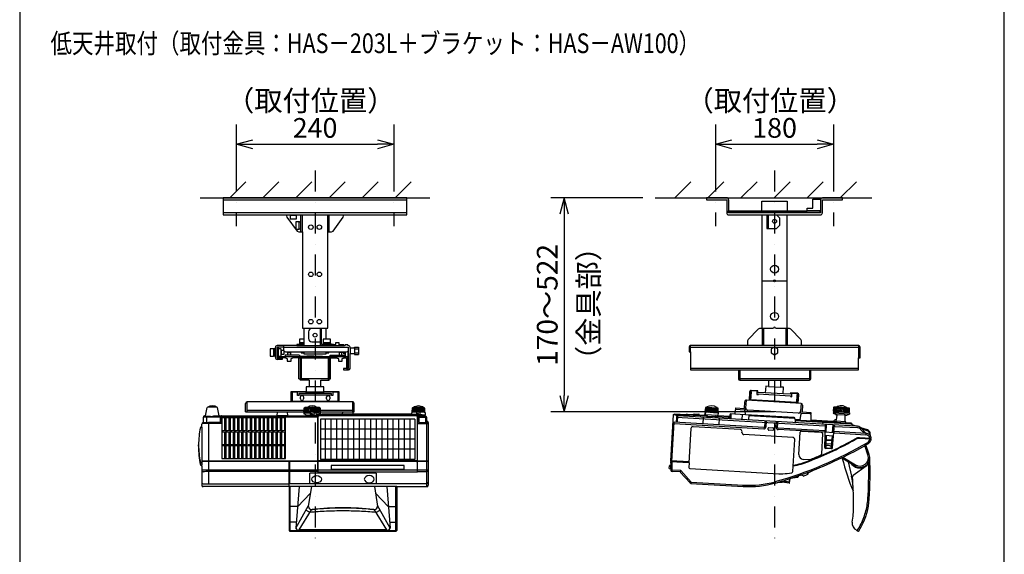
# Model space of a CAD drawing. Units: millimetres. Extents: x 1000 to 16000, y 500 to 32500.
# Drawn here: x 1000 to 16000, y 16649 to 24798 of the extents above; entities that cross this region are included whole.
import ezdxf
from ezdxf.enums import TextEntityAlignment as Align

# ---------------------------------------------------------------- set-up
doc = ezdxf.new("R2010")
doc.units = ezdxf.units.MM
doc.header["$LTSCALE"] = 640
doc.linetypes.add('DASHDOT', pattern=[1, 0.5, -0.25, 0, -0.25])
for name, color, linetype in [('MOJI', 7, 'Continuous'), ('SUGATA', 7, 'Continuous'), ('SUNPO', 7, 'Continuous'), ('THUSIN', 7, 'Continuous'), ('WAKU', 7, 'Continuous')]:
    doc.layers.add(name, color=color, linetype=linetype)
doc.styles.get("Standard").update_dxf_attribs({"font": 'simplex.shx', "bigfont": 'bigfont.shx'})

msp = doc.modelspace()

# ---------------------------------------------------------------- linework, layer by layer
at = {"layer": 'SUGATA', "color": 1, "linetype": 'Continuous'}
for p, q in [((4200, 22083), (4445, 22328)), ((4704, 22083), (4949, 22328)), ((5208, 22083), (5453, 22328)), ((5713, 22083), (5958, 22329)), ((6217, 22083), (6462, 22328)), ((6721, 22083), (6966, 22328)), ((10980, 22083), (11225, 22328)), ((11484, 22083), (11729, 22328)), ((11988, 22083), (12233, 22328)), ((12493, 22083), (12738, 22328)), ((12997, 22083), (13242, 22328)), ((13501, 22083), (13746, 22328)), ((4100, 22054), (6900, 22054)), ((6900, 21853), (4100, 21853)), ((12308, 20816), (12692, 20816)), ((5020, 19807), (6010, 19807)), ((11197, 19807), (13803, 19807)), ((11220, 19737), (11220, 19830)), ((13780, 19830), (13780, 19643)), ((5885, 19737), (5885, 19728)), ((5960, 19730), (5948, 19730)), ((5960, 19737), (5960, 19663)), ((6010, 19710), (6000, 19710)), ((6100, 19779), (6160, 19779)), ((6100, 19721), (6160, 19721)), ((5273, 19643), (5273, 19323)), ((5717, 19643), (5717, 19323)), ((13780, 19483), (11220, 19483)), ((11970, 19460), (11970, 19303)), ((13030, 19460), (13030, 19303)), ((5293, 19323), (5273, 19323)), ((5293, 19323), (5293, 19303)), ((5697, 19323), (5697, 19303)), ((5697, 19323), (5717, 19323)), ((13050, 19323), (11950, 19323)), ((5250, 19080), (5750, 19080)), ((5365, 19103), (5365, 19126)), ((5635, 19103), (5635, 19126)), ((5276, 19018), (5276, 19048)), ((5324, 19048), (5324, 19018)), ((5676, 19018), (5676, 19048)), ((5724, 19048), (5724, 19018)), ((7020, 18709), (5581, 18709)), ((5581, 18709), (5581, 18094)), ((5655, 18709), (5655, 18094)), ((5741, 18709), (5741, 18094)), ((5827, 18709), (5827, 18094)), ((5913, 18709), (5913, 18094)), ((5999, 18709), (5999, 18094)), ((6085, 18709), (6085, 18094)), ((6171, 18709), (6171, 18094)), ((6257, 18709), (6257, 18094)), ((6343, 18709), (6343, 18094)), ((6429, 18709), (6429, 18094)), ((6515, 18709), (6515, 18094)), ((6601, 18709), (6601, 18094)), ((6687, 18709), (6687, 18094)), ((6773, 18709), (6773, 18094)), ((6859, 18709), (6859, 18094)), ((6945, 18709), (6945, 18094)), ((7020, 18709), (7020, 18094)), ((13269, 18630), (13260, 18285)), ((13382, 18278), (13414, 18621)), ((7020, 18559), (5581, 18559)), ((12404, 18551), (12405, 18574)), ((12474, 18539), (12411, 18543)), ((12414, 18581), (12476, 18578)), ((12483, 18569), (12482, 18547)), ((13265, 18464), (13398, 18456)), ((13266, 18514), (13403, 18506)), ((7020, 18406), (5581, 18406)), ((13281, 18339), (13367, 18334)), ((13283, 18401), (13373, 18396)), ((13283, 18390), (13372, 18385)), ((7020, 18252), (5581, 18252)), ((13360, 18260), (13279, 18264)), ((7020, 18094), (5581, 18094))]:
    msp.add_line(p, q, dxfattribs=at)
at = {"layer": 'SUGATA', "color": 3, "linetype": 'Continuous'}
for p, q in [((3750, 22083), (7250, 22083)), ((10680, 22083), (13980, 22083)), ((5065, 21824), (5935, 21824)), ((5285, 21563), (5285, 21824)), ((5307, 21563), (5307, 21824)), ((5693, 21563), (5693, 21824)), ((5715, 21563), (5715, 21824)), ((12308, 21886), (12692, 21886)), ((12308, 21824), (12692, 21824)), ((12308, 21824), (12692, 21824)), ((12400, 21823), (12400, 21616)), ((5258, 21608), (5278, 21608)), ((5307, 21563), (5307, 20096)), ((5693, 20096), (5693, 21563)), ((5693, 21563), (5750, 21563)), ((5330, 20096), (5670, 20096)), ((5400, 20040), (5400, 19940)), ((5580, 20090), (5580, 19830)), ((12310, 20090), (12310, 19830)), ((12330, 20096), (12485, 20096)), ((12330, 20090), (12330, 19830)), ((12515, 20096), (12670, 20096)), ((12670, 20090), (12670, 19830)), ((12690, 20090), (12690, 19830)), ((5020, 19830), (5020, 19767)), ((5220, 19830), (5948, 19830)), ((5257, 19850), (5330, 19850)), ((5265, 19880), (5330, 19880)), ((5265, 19860), (5330, 19860)), ((5330, 19930), (5330, 19830)), ((5450, 19890), (5580, 19890)), ((5625, 19880), (5625, 19860)), ((6033, 19790), (6033, 19807)), ((6100, 19807), (6160, 19807)), ((6100, 19790), (6100, 19807)), ((6160, 19807), (6160, 19693)), ((12910, 19830), (12090, 19830)), ((4867, 19783), (4867, 19673)), ((4887, 19783), (4887, 19673)), ((4897, 19791), (4897, 19665)), ((4978, 19783), (4978, 19672)), ((4983, 19758), (4983, 19698)), ((5050, 19737), (5980, 19737)), ((5475, 19673), (5273, 19663)), ((5475, 19673), (5475, 19663)), ((5515, 19673), (5515, 19663)), ((5515, 19673), (5717, 19663)), ((5905, 19725), (5905, 19683)), ((6033, 19790), (6033, 19710)), ((6100, 19790), (6033, 19790)), ((6100, 19790), (6100, 19710)), ((6100, 19693), (6160, 19693)), ((5253, 19643), (5737, 19643)), ((5737, 19323), (5737, 19643)), ((5737, 19643), (5835, 19643)), ((6000, 19643), (6000, 19483)), ((11950, 19460), (13050, 19460)), ((5253, 19323), (5273, 19323)), ((5273, 19323), (5273, 19303)), ((5410, 19303), (5273, 19303)), ((5590, 19203), (5410, 19203)), ((5590, 19303), (5717, 19303)), ((5717, 19303), (5717, 19323)), ((5717, 19323), (5737, 19323)), ((11970, 19303), (12410, 19303)), ((12410, 19303), (12590, 19303)), ((12410, 19303), (12410, 19208)), ((12410, 19208), (12590, 19198)), ((12590, 19303), (13030, 19303)), ((12590, 19303), (12590, 19198)), ((5365, 19126), (5635, 19126)), ((12119, 19125), (12112, 18995)), ((12142, 19124), (12135, 18994)), ((12142, 19124), (12145, 19124)), ((12629, 19095), (12359, 19111)), ((12838, 18953), (12846, 19082)), ((12844, 19083), (12846, 19082)), ((12861, 18951), (12869, 19081)), ((4442, 18823), (4442, 18950)), ((5133, 18973), (4465, 18973)), ((4465, 18823), (4465, 18973)), ((5867, 18973), (5133, 18973)), ((6075, 18973), (5867, 18973)), ((6075, 18823), (6075, 18973)), ((6098, 18823), (6098, 18950)), ((12040, 18872), (12046, 18976)), ((12063, 18878), (12070, 18998)), ((12903, 18949), (12070, 18998)), ((12903, 18949), (12896, 18829)), ((12924, 18925), (12918, 18821)), ((3821, 18761), (3833, 18761)), ((3822, 18757), (3886, 18757)), ((3850, 18659), (3850, 18757)), ((4442, 18823), (5331, 18823)), ((4465, 18846), (5332, 18846)), ((5330, 18810), (5330, 18793)), ((5350, 18817), (5332, 18821)), ((5368, 18772), (5332, 18790)), ((5389, 18761), (5390, 18766)), ((5430, 18774), (5430, 18816)), ((5527, 18783), (5564, 18783)), ((5560, 18817), (5578, 18821)), ((5568, 18815), (5560, 18817)), ((5564, 18783), (5578, 18790)), ((5598, 18783), (5564, 18783)), ((5578, 18846), (6075, 18846)), ((5579, 18823), (6098, 18823)), ((5580, 18810), (5580, 18793)), ((5602, 18784), (5598, 18783)), ((5919, 18787), (5628, 18787)), ((5919, 18787), (5922, 18823)), ((6081, 18787), (6078, 18823)), ((6580, 18787), (6081, 18787)), ((6975, 18787), (6644, 18787)), ((6975, 18787), (6975, 18809)), ((6979, 18878), (6976, 18819)), ((6987, 18814), (6977, 18816)), ((6979, 18878), (6979, 18878)), ((7156, 18757), (7173, 18765)), ((7180, 18757), (7156, 18757)), ((7163, 18814), (7173, 18816)), ((7174, 18819), (7171, 18878)), ((7175, 18809), (7175, 18769)), ((10957, 18775), (10917, 18074)), ((11160, 18773), (10968, 18784)), ((13745, 18602), (11027, 18759)), ((11124, 18753), (11124, 18766)), ((11160, 18778), (11160, 18773)), ((11171, 18786), (11271, 18780)), ((11178, 18763), (11179, 18750)), ((11198, 18749), (11198, 18762)), ((11271, 18780), (11271, 18785)), ((11277, 18790), (11346, 18786)), ((11351, 18776), (11351, 18781)), ((11351, 18776), (11437, 18771)), ((11437, 18771), (11449, 18823)), ((11448, 18885), (11442, 18826)), ((11445, 18824), (11449, 18823)), ((11448, 18816), (11445, 18776)), ((11638, 18765), (11445, 18776)), ((11447, 18772), (11471, 18758)), ((11451, 18819), (11633, 18808)), ((11452, 18887), (11455, 18889)), ((11452, 18887), (11452, 18887)), ((11452, 18887), (11452, 18887)), ((11452, 18887), (11452, 18887)), ((11465, 18888), (11455, 18889)), ((11465, 18888), (11466, 18893)), ((11471, 18733), (11472, 18752)), ((11476, 18757), (11605, 18750)), ((11609, 18750), (11636, 18762)), ((11625, 18879), (11624, 18884)), ((11635, 18878), (11625, 18879)), ((11638, 18813), (11633, 18812)), ((11633, 18808), (11633, 18812)), ((11633, 18808), (11637, 18808)), ((11635, 18878), (11637, 18877)), ((11640, 18805), (11638, 18765)), ((11639, 18759), (11638, 18766)), ((11816, 18749), (11639, 18759)), ((11640, 18814), (11640, 18874)), ((11820, 18776), (11816, 18749)), ((11893, 18786), (11836, 18789)), ((11902, 18849), (11893, 18786)), ((11905, 18880), (11904, 18857)), ((11913, 18857), (11904, 18857)), ((11905, 18880), (12040, 18872)), ((12039, 18849), (11913, 18857)), ((12045, 18849), (12039, 18849)), ((12056, 18776), (12054, 18840)), ((12797, 18733), (12056, 18776)), ((12063, 18871), (12063, 18878)), ((12864, 18801), (12091, 18846)), ((12900, 18790), (12887, 18702)), ((12896, 18829), (12895, 18822)), ((12911, 18798), (12917, 18798)), ((13043, 18790), (12917, 18798)), ((12918, 18821), (13053, 18813)), ((13052, 18790), (13043, 18790)), ((13053, 18813), (13052, 18790)), ((13053, 18781), (13055, 18692)), ((13399, 18888), (13392, 18831)), ((13394, 18829), (13478, 18817)), ((13396, 18819), (13395, 18801)), ((13640, 18787), (13396, 18802)), ((13431, 18779), (13397, 18798)), ((13400, 18821), (13471, 18817)), ((13401, 18890), (13405, 18892)), ((13437, 18890), (13405, 18892)), ((13453, 18776), (13436, 18777)), ((13448, 18772), (13440, 18699)), ((13553, 18813), (13639, 18815)), ((13638, 18808), (13554, 18813)), ((13574, 18769), (13596, 18768)), ((13578, 18671), (13578, 18764)), ((13601, 18769), (13638, 18785)), ((13635, 18879), (13603, 18880)), ((13639, 18876), (13635, 18879)), ((13641, 18805), (13640, 18787)), ((13641, 18817), (13641, 18874)), ((3775, 18590), (3775, 18635)), ((3800, 18658), (3800, 18740)), ((3800, 18658), (3875, 18660)), ((4055, 18738), (3801, 18738)), ((4055, 18660), (3875, 18660)), ((3875, 18660), (3875, 17725)), ((4055, 18740), (4055, 18660)), ((7200, 18680), (7200, 18737)), ((7200, 18680), (7204, 18680)), ((7225, 18659), (7225, 17701)), ((10937, 18063), (10971, 18662)), ((10950, 18643), (10971, 18641)), ((12335, 18582), (10971, 18662)), ((10971, 18641), (12334, 18562)), ((11006, 18740), (11001, 18660)), ((11006, 18740), (13268, 18607)), ((11411, 18636), (11417, 18736)), ((11601, 18726), (11602, 18745)), ((11655, 18723), (11650, 18622)), ((12350, 18661), (12346, 18591)), ((12372, 18681), (12366, 18590)), ((12524, 18582), (12530, 18672)), ((12545, 18581), (12549, 18651)), ((12812, 18706), (12811, 18719)), ((12812, 18706), (12887, 18702)), ((13391, 18673), (13055, 18692)), ((13232, 18658), (13233, 18632)), ((13421, 18600), (13412, 18601)), ((13585, 18671), (13578, 18671)), ((13588, 18651), (13588, 18668)), ((13598, 18651), (13588, 18654)), ((13667, 18647), (13598, 18651)), ((13682, 18623), (13681, 18632)), ((13745, 18602), (13682, 18623)), ((3753, 18582), (3753, 18582)), ((3775, 18590), (3763, 18590)), ((11226, 18566), (11196, 18046)), ((11976, 18553), (11258, 18594)), ((12003, 18506), (12004, 18521)), ((12779, 18431), (12032, 18475)), ((13265, 18509), (12553, 18550)), ((13266, 18530), (12554, 18571)), ((12870, 18170), (12889, 18510)), ((12911, 18529), (13212, 18511)), ((13231, 18490), (13213, 18178)), ((13412, 18501), (13403, 18502)), ((13893, 18493), (13404, 18522)), ((13412, 18501), (13892, 18473)), ((13421, 18600), (13757, 18581)), ((13811, 18554), (13863, 18495)), ((13816, 18579), (13815, 18579)), ((13917, 18545), (13816, 18579)), ((13816, 18579), (13893, 18493)), ((13913, 18532), (13835, 18558)), ((13892, 18473), (13893, 18493)), ((13944, 18472), (13944, 18491)), ((13959, 18455), (13958, 18490)), ((13959, 18455), (13960, 18453)), ((3725, 18299), (3725, 18318)), ((12780, 17911), (12808, 18400)), ((13922, 18167), (13873, 18306)), ((13941, 18173), (13890, 18316)), ((13920, 18357), (13930, 18339)), ((13966, 18406), (13967, 18416)), ((13971, 18406), (13966, 18406)), ((13967, 18416), (13971, 18416)), ((3753, 18054), (3753, 18055)), ((3775, 18046), (3763, 18046)), ((3775, 18008), (3763, 18008)), ((3775, 18073), (5538, 18073)), ((5538, 18063), (3775, 18063)), ((3775, 17991), (3775, 18008)), ((5105, 17681), (5105, 18063)), ((5110, 18063), (5110, 17725)), ((7053, 18062), (5548, 18062)), ((5744, 18005), (5744, 17948)), ((6856, 18005), (5744, 18005)), ((6856, 17948), (6856, 18005)), ((7062, 18073), (7225, 18073)), ((10895, 17958), (10898, 18000)), ((10918, 18003), (10901, 18003)), ((10921, 18064), (10916, 18064)), ((10916, 18064), (10918, 18003)), ((10917, 18074), (10922, 18074)), ((10922, 18074), (10921, 18064)), ((10921, 18064), (11196, 18048)), ((11197, 18058), (10922, 18074)), ((10941, 17933), (10938, 18063)), ((11197, 18043), (11193, 17975)), ((13028, 18091), (12936, 18096)), ((13533, 18111), (13519, 18119)), ((13741, 17985), (13533, 18111)), ((13540, 18130), (13732, 18012)), ((13619, 18058), (13674, 17842)), ((13935, 18030), (13948, 18022)), ((3773, 17991), (3773, 17962)), ((3773, 17991), (3775, 17991)), ((3773, 17962), (3775, 17962)), ((3775, 17962), (3775, 17701)), ((5105, 17931), (3775, 17931)), ((5105, 17911), (3875, 17911)), ((5538, 17931), (5110, 17931)), ((5538, 17911), (5110, 17911)), ((5420, 17729), (5420, 17887)), ((6430, 17887), (5420, 17887)), ((5744, 17948), (6856, 17948)), ((7062, 17911), (7060, 17904)), ((10898, 17955), (10920, 17952)), ((10920, 17952), (10920, 17932)), ((10941, 17933), (10920, 17932)), ((10940, 17913), (10941, 17933)), ((11060, 17906), (10940, 17913)), ((11072, 17925), (10941, 17933)), ((11064, 17904), (11212, 17738)), ((11211, 17955), (12564, 17877)), ((12861, 17830), (12874, 17851)), ((12938, 17844), (12893, 17858)), ((13002, 17886), (13081, 17927)), ((13013, 17873), (13008, 17884)), ((13894, 17993), (13699, 17851)), ((3795, 17725), (5110, 17725)), ((11226, 17731), (12023, 17685)), ((12513, 17736), (12476, 17728)), ((12723, 17733), (12618, 17749)), ((12723, 17733), (12733, 17799)), ((12729, 17737), (12738, 17799)), ((12847, 17821), (12742, 17804)), ((5105, 17681), (3795, 17681)), ((5105, 17681), (5105, 17014)), ((5446, 17681), (5397, 17381)), ((6404, 17681), (6453, 17381)), ((6745, 17681), (7204, 17681)), ((6745, 17681), (6745, 17014)), ((5128, 17000), (6722, 17000)), ((13752, 17016), (13776, 17002))]:
    msp.add_line(p, q, dxfattribs=at)
at = {"layer": 'SUGATA', "color": 3}
for p, q in [((3833, 18761), (3856, 18889)), ((3833, 18761), (3833, 18757)), ((4064, 18757), (3952, 18757)), ((4037, 18761), (4014, 18889)), ((4037, 18761), (4917, 18761)), ((4037, 18761), (4037, 18757)), ((4076, 18761), (4076, 18641)), ((4922, 18823), (4917, 18762)), ((4917, 18762), (4917, 18761)), ((5083, 18761), (4917, 18761)), ((5083, 18761), (5078, 18823)), ((5083, 18761), (5389, 18761)), ((5331, 18823), (5334, 18880)), ((5389, 18761), (5517, 18761)), ((5394, 18771), (5425, 18774)), ((5425, 18774), (5485, 18774)), ((5480, 18816), (5430, 18816)), ((5430, 18794), (5455, 18796)), ((5455, 18782), (5430, 18780)), ((5455, 18796), (5455, 18782)), ((5480, 18816), (5480, 18774)), ((5485, 18774), (5517, 18771)), ((5517, 18758), (5517, 18773)), ((7083, 18773), (5517, 18773)), ((5527, 18783), (5527, 18741)), ((5538, 18753), (5538, 17911)), ((5562, 18763), (7038, 18763)), ((5576, 18880), (5579, 18823)), ((7071, 18783), (5598, 18783)), ((6081, 18787), (5919, 18787)), ((6081, 18787), (5919, 18787)), ((6975, 18787), (6975, 18783)), ((7100, 18815), (7050, 18815)), ((7050, 18783), (7050, 18814)), ((7075, 18795), (7050, 18793)), ((7062, 17911), (7062, 18753)), ((7071, 18641), (7071, 18783)), ((7075, 18782), (7075, 18795)), ((7084, 18660), (7084, 18771)), ((7156, 18757), (7084, 18757)), ((7100, 18757), (7100, 18814)), ((7180, 18757), (7180, 18660)), ((11198, 18762), (10958, 18776)), ((11014, 18755), (10986, 18774)), ((11021, 18659), (11027, 18759)), ((11160, 18778), (11468, 18760)), ((11160, 18773), (11177, 18772)), ((11351, 18776), (11271, 18780)), ((11449, 18823), (11497, 18816)), ((11625, 18879), (11465, 18888)), ((11633, 18812), (11584, 18811)), ((11612, 18752), (11795, 18741)), ((11837, 18712), (11841, 18789)), ((12056, 18776), (11893, 18786)), ((12008, 18702), (12012, 18779)), ((12107, 18773), (12102, 18697)), ((12811, 18719), (12106, 18760)), ((13603, 18880), (13437, 18890)), ((13574, 18769), (13453, 18776)), ((13554, 18813), (13471, 18817)), ((4076, 18641), (3776, 18641)), ((5527, 18741), (4055, 18741)), ((5548, 17904), (5548, 18748)), ((7053, 18748), (7053, 17904)), ((7071, 18641), (7225, 18641)), ((7084, 18738), (7200, 18738)), ((7084, 18660), (7204, 18660)), ((7200, 18660), (7200, 18680)), ((7204, 17681), (7204, 18680)), ((11795, 18741), (11815, 18740)), ((11816, 18749), (11811, 18714)), ((12812, 18706), (12813, 18656)), ((13598, 18651), (12812, 18696)), ((13662, 18633), (12812, 18682)), ((12887, 18702), (12886, 18692)), ((13055, 18692), (13055, 18682)), ((13438, 18670), (13391, 18673)), ((13427, 18671), (13428, 18677)), ((13431, 18679), (13438, 18679)), ((13438, 18679), (13440, 18699)), ((13578, 18671), (13438, 18679)), ((13681, 18632), (13662, 18633)), ((13682, 18623), (13682, 18606)), ((3775, 18590), (3775, 18008)), ((13966, 18406), (13795, 18416)), ((13967, 18416), (13796, 18426)), ((13951, 18407), (13952, 18417)), ((7053, 18072), (5548, 18072)), ((7053, 18052), (7058, 18062)), ((7225, 18062), (7058, 18062)), ((10920, 17952), (10918, 18003)), ((5538, 17911), (5540, 17904)), ((7060, 17904), (5540, 17904)), ((7225, 17931), (5548, 17931)), ((6430, 17887), (6430, 17729)), ((7062, 17911), (7204, 17911)), ((11060, 17906), (11072, 17925)), ((11072, 17925), (11064, 17904)), ((11072, 17925), (11227, 17751)), ((5110, 17730), (7204, 17729)), ((11212, 17738), (11227, 17751)), ((11227, 17751), (11226, 17731)), ((11227, 17751), (12024, 17705)), ((12023, 17685), (12024, 17705)), ((12508, 17757), (12514, 17738)), ((12618, 17749), (12619, 17768)), ((12731, 17751), (12619, 17763)), ((12847, 17821), (12859, 17846)), ((6745, 17681), (5105, 17681)), ((5121, 17006), (5121, 17681)), ((5259, 17681), (5206, 17047)), ((6591, 17681), (6644, 17047)), ((6730, 17006), (6730, 17681)), ((13943, 17492), (13922, 17493)), ((6730, 17006), (5121, 17006)), ((13805, 17089), (13825, 17079))]:
    msp.add_line(p, q, dxfattribs=at)
at = {"layer": 'SUGATA', "color": 1}
for p, q in [((5337, 18882), (5334, 18823)), ((5345, 18885), (5342, 18824)), ((5356, 18887), (5353, 18825)), ((5369, 18888), (5367, 18826)), ((5385, 18889), (5384, 18827)), ((5404, 18889), (5402, 18828)), ((5424, 18890), (5423, 18829)), ((5444, 18890), (5444, 18829)), ((5466, 18890), (5466, 18829)), ((5486, 18890), (5487, 18829)), ((5506, 18889), (5508, 18828)), ((5525, 18889), (5526, 18827)), ((5541, 18888), (5543, 18826)), ((5554, 18887), (5557, 18825)), ((5565, 18885), (5568, 18824)), ((5573, 18882), (5576, 18823)), ((6979, 18819), (6983, 18881)), ((6989, 18883), (6985, 18820)), ((6997, 18884), (6993, 18820)), ((7008, 18885), (7004, 18821)), ((7020, 18886), (7018, 18822)), ((7035, 18886), (7033, 18823)), ((7050, 18887), (7049, 18824)), ((7067, 18887), (7066, 18824)), ((7083, 18887), (7084, 18824)), ((7100, 18887), (7101, 18824)), ((7115, 18886), (7117, 18823)), ((7130, 18886), (7132, 18822)), ((7142, 18885), (7146, 18821)), ((7153, 18884), (7157, 18820)), ((7161, 18883), (7165, 18820)), ((7171, 18819), (7167, 18881)), ((11445, 18826), (11452, 18887)), ((11451, 18825), (11459, 18888)), ((11460, 18825), (11467, 18888)), ((11471, 18824), (11478, 18887)), ((11484, 18824), (11490, 18886)), ((11499, 18823), (11505, 18886)), ((11515, 18822), (11520, 18885)), ((11532, 18821), (11536, 18884)), ((11550, 18820), (11553, 18883)), ((11567, 18819), (11569, 18882)), ((11583, 18818), (11585, 18881)), ((11598, 18817), (11599, 18880)), ((11611, 18816), (11612, 18879)), ((11622, 18816), (11622, 18879)), ((11631, 18815), (11631, 18878)), ((11637, 18815), (11637, 18877)), ((13396, 18831), (13404, 18891)), ((13404, 18831), (13411, 18891)), ((13415, 18830), (13422, 18891)), ((13429, 18829), (13435, 18890)), ((13445, 18828), (13451, 18889)), ((13464, 18827), (13469, 18888)), ((13484, 18826), (13489, 18887)), ((13506, 18825), (13509, 18886)), ((13527, 18824), (13531, 18884)), ((13549, 18822), (13551, 18883)), ((13569, 18821), (13571, 18882)), ((13588, 18820), (13589, 18881)), ((13604, 18819), (13605, 18880)), ((13618, 18818), (13618, 18879)), ((13629, 18818), (13629, 18879)), ((13637, 18817), (13636, 18877)), ((5049, 18729), (4081, 18729)), ((4081, 18729), (4081, 18109)), ((4127, 18530), (4127, 18729)), ((4141, 18729), (4141, 18112)), ((4192, 18530), (4192, 18729)), ((4206, 18729), (4206, 18112)), ((4256, 18530), (4256, 18729)), ((4271, 18729), (4271, 18112)), ((4321, 18530), (4321, 18729)), ((4336, 18729), (4336, 18112)), ((4386, 18530), (4386, 18729)), ((4401, 18729), (4401, 18112)), ((4452, 18530), (4452, 18726)), ((4466, 18112), (4466, 18729)), ((4517, 18530), (4517, 18726)), ((4531, 18729), (4531, 18112)), ((4582, 18530), (4582, 18729)), ((4596, 18729), (4596, 18112)), ((4647, 18530), (4647, 18729)), ((4661, 18729), (4661, 18112)), ((4712, 18530), (4712, 18729)), ((4726, 18729), (4726, 18112)), ((4777, 18530), (4777, 18729)), ((4791, 18729), (4791, 18112)), ((4842, 18530), (4842, 18729)), ((4856, 18729), (4856, 18112)), ((4907, 18530), (4907, 18729)), ((4921, 18729), (4921, 18112)), ((4972, 18530), (4972, 18729)), ((4986, 18729), (4986, 18112)), ((5037, 18530), (5037, 18729)), ((5049, 18109), (5049, 18729)), ((13286, 18513), (13289, 18629)), ((13383, 18507), (13394, 18622)), ((4127, 18320), (4127, 18514)), ((4192, 18320), (4192, 18514)), ((4256, 18320), (4256, 18514)), ((4321, 18320), (4321, 18514)), ((4386, 18320), (4386, 18514)), ((4452, 18320), (4452, 18514)), ((4517, 18320), (4517, 18514)), ((4582, 18320), (4582, 18514)), ((4647, 18320), (4647, 18514)), ((4712, 18320), (4712, 18514)), ((4777, 18320), (4777, 18514)), ((4842, 18320), (4842, 18514)), ((4907, 18320), (4907, 18514)), ((4972, 18320), (4972, 18514)), ((5037, 18320), (5037, 18514)), ((13284, 18463), (13280, 18296)), ((13378, 18457), (13363, 18291)), ((4127, 18112), (4127, 18304)), ((4192, 18112), (4192, 18304)), ((4256, 18112), (4256, 18304)), ((4321, 18112), (4321, 18304)), ((4386, 18112), (4386, 18304)), ((4452, 18112), (4452, 18304)), ((4517, 18112), (4517, 18304)), ((4582, 18112), (4582, 18304)), ((4647, 18112), (4647, 18304)), ((4712, 18112), (4712, 18304)), ((4777, 18112), (4777, 18304)), ((4842, 18112), (4842, 18304)), ((4907, 18112), (4907, 18304)), ((4972, 18112), (4972, 18304)), ((5037, 18112), (5037, 18304)), ((4081, 18109), (5049, 18109)), ((5233, 17373), (5430, 17582)), ((6617, 17373), (6420, 17582)), ((5234, 17376), (5105, 17376)), ((5207, 17046), (5400, 17396)), ((5257, 17021), (5447, 17328)), ((6593, 17021), (6403, 17328)), ((6643, 17046), (6450, 17396)), ((6616, 17376), (6745, 17376)), ((5214, 17140), (5105, 17140)), ((6636, 17140), (6745, 17140))]:
    msp.add_line(p, q, dxfattribs=at)
at = {"layer": 'SUGATA', "color": 3, "linetype": 'Continuous'}
for points in [[(5935, 21824), (6900, 21824), (6900, 22083), (4100, 22083), (4100, 21824), (5065, 21824), (5065, 21808), (5071, 21790), (5226, 21575), (5250, 21563), (5307, 21563)], [(11771, 22083), (11465, 22083), (11465, 22054), (11771, 22054), (11771, 22054), (11771, 21853)], [(13200, 22063), (13200, 21853), (11800, 21853), (11800, 21886)], [(11800, 22054), (11800, 21886), (12308, 21886), (12308, 22033), (12692, 22033), (12692, 21886), (12995, 21886)], [(12995, 21886), (12995, 21924), (13085, 21924), (13085, 22063), (13200, 22063)], [(13229, 21853), (13229, 22054), (13535, 22054), (13535, 22083), (13228, 22083)], [(5113, 21824), (5113, 21813), (5120, 21813)], [(5216, 21813), (5223, 21813), (5223, 21824)], [(5750, 21563), (5774, 21575), (5929, 21790), (5935, 21808), (5935, 21824)], [(11800, 21824), (12308, 21824), (12308, 21824), (12308, 21824)], [(12308, 21824), (12308, 20096), (12330, 20096), (12330, 20090)], [(12380, 21824), (12380, 21616), (12530, 21616), (12580, 21666), (12580, 21773), (12530, 21823)], [(12670, 20090), (12670, 20096), (12692, 20096), (12692, 21824)], [(12692, 21824), (12692, 21824), (12692, 21824), (13200, 21824)], [(5258, 21718), (5278, 21718), (5278, 21726), (5285, 21726)], [(5278, 21718), (5278, 21600), (5285, 21600)], [(5307, 20096), (5330, 20096), (5330, 19930), (5264, 19930), (5264, 19880), (5265, 19880), (5265, 19860), (5257, 19860), (5257, 19850), (5220, 19850), (5220, 19830), (4920, 19830)], [(5743, 19850), (5600, 19850), (5600, 20090), (5450, 20090)], [(5938, 19840), (5868, 19840), (5868, 19845), (5866, 19845), (5866, 19855), (5866, 19855), (5866, 19873), (5811, 19873), (5811, 19855), (5810, 19855), (5810, 19845), (5808, 19845), (5808, 19840), (5780, 19840), (5780, 19850), (5743, 19850), (5743, 19860), (5735, 19860), (5735, 19880), (5736, 19880), (5736, 19930), (5670, 19930), (5670, 20096), (5693, 20096)], [(12330, 20096), (12330, 20096), (12330, 20090), (12273, 20090), (12251, 20081), (12098, 19924), (12090, 19903), (12090, 19830), (11220, 19830)], [(13780, 19830), (12910, 19830), (12910, 19903), (12902, 19924), (12749, 20081), (12727, 20090), (12670, 20090), (12670, 20096)], [(4897, 19809), (4897, 19791), (4887, 19791), (4887, 19783), (4867, 19783), (4867, 19784), (4817, 19784), (4817, 19672), (4867, 19672), (4867, 19673), (4887, 19673), (4887, 19665), (4897, 19665), (4897, 19643)], [(5020, 19807), (4920, 19807), (4920, 19643), (4997, 19643)], [(5617, 19850), (5617, 19860), (5735, 19860)], [(5670, 19930), (5624, 19930), (5624, 19880), (5735, 19880)], [(6010, 19830), (6000, 19830), (6000, 19844), (5960, 19844), (5960, 19830), (5948, 19830)], [(5980, 19483), (6010, 19483), (6010, 19807)], [(11197, 19807), (11197, 19737), (11220, 19737), (11220, 19460), (11950, 19460), (11950, 19323)], [(13050, 19323), (13050, 19460), (13780, 19460), (13780, 19643), (13803, 19643), (13803, 19807)], [(4920, 19797), (4940, 19797), (4940, 19663), (5980, 19663)], [(5022, 19758), (4983, 19758), (4983, 19778), (4978, 19783), (4940, 19783)], [(4940, 19672), (4978, 19672), (4983, 19677), (4983, 19698), (5027, 19698), (5027, 19748)], [(5253, 19683), (5043, 19683), (5043, 19663)], [(5085, 19683), (5085, 19728), (5125, 19728), (5125, 19683)], [(5737, 19683), (5947, 19683), (5947, 19663)], [(5905, 19725), (5905, 19728), (5865, 19728), (5865, 19683)], [(6033, 19483), (6033, 19710), (6100, 19710), (6100, 19693)], [(5055, 19643), (4997, 19643), (4997, 19620), (4920, 19620)], [(5055, 19643), (5055, 19638), (5070, 19638), (5070, 19628), (5075, 19628), (5075, 19593), (5135, 19593), (5135, 19628), (5140, 19628), (5140, 19638), (5155, 19638), (5155, 19643)], [(5253, 19323), (5253, 19643), (5155, 19643)], [(5697, 19643), (5697, 19323), (5293, 19323), (5293, 19643)], [(5835, 19643), (5835, 19638), (5850, 19638), (5850, 19628), (5855, 19628), (5855, 19593), (5915, 19593), (5915, 19628), (5920, 19628), (5920, 19638), (5935, 19638), (5935, 19643)], [(5935, 19643), (5980, 19643), (5980, 19483), (5933, 19483), (5933, 19460), (6010, 19460)], [(5410, 19303), (5410, 19203), (5365, 19203), (5365, 19126), (5365, 19126), (5365, 19126), (5365, 19126), (5365, 19126), (5133, 19126), (5133, 18973)], [(5867, 18973), (5867, 19126), (5635, 19126), (5635, 19126), (5635, 19126), (5635, 19126), (5635, 19203), (5590, 19203), (5590, 19303)], [(12410, 19208), (12365, 19211), (12359, 19111), (12245, 19118), (12245, 19118), (12246, 19141), (12144, 19147)], [(12847, 19105), (12745, 19111), (12744, 19088), (12744, 19088), (12744, 19088), (12629, 19095), (12635, 19195), (12590, 19198)], [(5628, 18787), (5622, 18787), (5615, 18786), (5608, 18785), (5602, 18784)], [(12513, 17736), (12532, 17740), (12550, 17744), (12569, 17747), (12586, 17749), (12603, 17749), (12618, 17749)], [(13696, 17679), (13687, 17772), (13674, 17842)], [(5105, 17014), (5105, 17013), (5106, 17010), (5107, 17008), (5108, 17007), (5110, 17005), (5113, 17003), (5116, 17002), (5119, 17001), (5122, 17000), (5125, 17000), (5128, 17000)]]:
    msp.add_lwpolyline(points, dxfattribs=at)
for points in [[(5216, 21813), (5120, 21813), (5120, 21763), (5216, 21763)], [(5208, 21607), (5258, 21607), (5258, 21719), (5208, 21719)], [(12500, 19808), (12450, 19779), (12450, 19721), (12500, 19692), (12550, 19721), (12550, 19779)]]:
    msp.add_lwpolyline(points, close=True, dxfattribs=at)
at = {"layer": 'SUGATA', "color": 1, "linetype": 'Continuous'}
for points in [[(11808, 21886), (11808, 21863), (13193, 21863), (13193, 21886), (12995, 21886)], [(5290, 19737), (5290, 19720), (5330, 19720), (5330, 19707), (5670, 19707), (5670, 19720), (5710, 19720), (5710, 19737)], [(5938, 19730), (5935, 19730), (5935, 19725), (5905, 19725)], [(5948, 19737), (5948, 19705), (5938, 19705), (5938, 19737)], [(6000, 19745), (6000, 19656), (5995, 19656)]]:
    msp.add_lwpolyline(points, dxfattribs=at)
msp.add_lwpolyline([(5250, 19103), (5250, 19068), (5230, 19068), (5230, 19123), (5150, 19123), (5150, 18983), (5850, 18983), (5850, 19123), (5770, 19123), (5770, 19068), (5750, 19068), (5750, 19103)], close=True, dxfattribs=at)
at = {"layer": 'SUGATA', "color": 3, "linetype": 'Continuous'}
msp.add_lwpolyline([(12248, 19094, -0.414214), (12249, 19094), (12742, 19066), (12742, 19054), (12762, 19052), (12765, 19107), (12845, 19103), (12837, 18963), (12138, 19004), (12146, 19144), (12146, 19144), (12146, 19144), (12146, 19144), (12231, 19139), (12228, 19084), (12248, 19082), (12248, 19094)], format="xyb", dxfattribs=at)
at = {"layer": 'SUGATA', "color": 1}
for points in [[(4141, 18530), (4091, 18530), (4091, 18517), (4141, 18513)], [(4206, 18530), (4156, 18530), (4156, 18517), (4206, 18513)], [(4270, 18530), (4221, 18530), (4221, 18517), (4270, 18513)], [(4335, 18530), (4286, 18530), (4286, 18517), (4335, 18513)], [(4400, 18530), (4351, 18530), (4351, 18517), (4400, 18513)], [(4466, 18530), (4416, 18530), (4416, 18517), (4466, 18513)], [(4531, 18530), (4481, 18530), (4481, 18517), (4531, 18513)], [(4596, 18530), (4546, 18530), (4546, 18517), (4596, 18513)], [(4661, 18530), (4611, 18530), (4611, 18517), (4661, 18513)], [(4726, 18530), (4676, 18530), (4676, 18517), (4726, 18513)], [(4791, 18530), (4741, 18530), (4741, 18517), (4791, 18513)], [(4856, 18530), (4806, 18530), (4806, 18517), (4856, 18513)], [(4921, 18530), (4871, 18530), (4871, 18517), (4921, 18513)], [(4986, 18530), (4936, 18530), (4936, 18517), (4986, 18513)], [(5049, 18530), (5001, 18530), (5001, 18517), (5049, 18513)], [(4141, 18320), (4091, 18320), (4091, 18308), (4141, 18303)], [(4206, 18320), (4156, 18320), (4156, 18308), (4206, 18303)], [(4270, 18320), (4221, 18320), (4221, 18308), (4270, 18303)], [(4335, 18320), (4286, 18320), (4286, 18308), (4335, 18303)], [(4400, 18320), (4351, 18320), (4351, 18308), (4400, 18303)], [(4466, 18320), (4416, 18320), (4416, 18308), (4466, 18303)], [(4531, 18320), (4481, 18320), (4481, 18308), (4531, 18303)], [(4596, 18320), (4546, 18320), (4546, 18308), (4596, 18303)], [(4661, 18320), (4611, 18320), (4611, 18308), (4661, 18303)], [(4726, 18320), (4676, 18320), (4676, 18308), (4726, 18303)], [(4791, 18320), (4741, 18320), (4741, 18308), (4791, 18303)], [(4856, 18320), (4806, 18320), (4806, 18308), (4856, 18303)], [(4921, 18320), (4871, 18320), (4871, 18308), (4921, 18303)], [(4986, 18320), (4936, 18320), (4936, 18308), (4986, 18303)], [(5049, 18320), (5001, 18320), (5001, 18308), (5049, 18303)]]:
    msp.add_lwpolyline(points, dxfattribs=at)
at = {"layer": 'SUGATA', "color": 3, "linetype": 'Continuous'}
for centre, radius in [((12500, 21726), 30), ((5435, 21636), 34.4), ((5565, 21637), 34.4), ((12500, 20996), 60), ((5435, 20916), 34.4), ((5565, 20916), 34.4), ((12500, 20276), 60), ((5435, 20195), 34.4), ((5565, 20196), 34.4), ((5500, 19990), 30)]:
    msp.add_circle(centre, radius, dxfattribs=at)
at = {"layer": 'SUGATA', "color": 1, "linetype": 'Continuous'}
msp.add_circle((12500, 20816), 15, dxfattribs=at)
at = {"layer": 'SUGATA', "color": 3, "linetype": 'Continuous'}
for centre, radius, start, end in [((11771, 22054), 29, 0.0019, 89.9981), ((13228, 22054), 29, 90.0019, 161.92), ((13229, 22054), 29, 179.9897, 179.9981), ((11800, 21853), 29, 180.0032, 269.997), ((13200, 21853), 29, 270.0033, 359.9967), ((12500, 20096), 15, 0, 180), ((5450, 20040), 50, 90, 180), ((4920, 19807), 23, 90.0003, 180.0012), ((5450, 19940), 50, 180, 270), ((5938, 19830), 10, 0, 90), ((6010, 19807), 23, 359.9988, 90.0012), ((11220, 19807), 23, 90.0187, 179.9886), ((13780, 19807), 23, 0.001, 89.9917), ((4940, 19663), 20, 180, 270), ((5050, 19767), 30, 180, 270), ((5253, 19663), 20, 0, 90), ((5737, 19663), 20, 90, 180), ((5980, 19767), 30, 270, 0), ((5980, 19643), 20, 0, 90), ((4920, 19643), 23, 180.0018, 270), ((6010, 19483), 23, 269.9988, 359.9982), ((11970, 19323), 20, 180, 270), ((13030, 19323), 20, 270, 0), ((12142, 19124), 23, 86.6476, 176.6476), ((12846, 19082), 23, 356.6476, 86.6476), ((4465, 18950), 23, 90, 180), ((6075, 18950), 23, 0, 90), ((7075, 18780), 131, 52.1298, 127.8702), ((11538, 18763), 150, 55.7631, 117.5321), ((12069, 18975), 23, 86.6476, 176.6476), ((12901, 18926), 23, 356.6476, 86.6476), ((13514, 18786), 129, 46.6906, 126.6049), ((3821, 18740), 20.5, 90.0953, 180.4949), ((3826, 18731), 26.3, 99.8245, 175.0131), ((4076, 18740), 20.5, 89.9999, 180), ((5334, 18793), 3.73, 181.8511, 247.7941), ((5333, 18823), 2.49, 174.2043, 239.9834), ((5392, 18852), 84.1, 253.4383, 268.469), ((5395, 18766), 5.68, 156.8496, 175.0007), ((5566, 18782), 33.5, 70.9695, 86.471), ((5576, 18810), 3.73, 0.8681, 76.3432), ((5577, 18823), 2.49, 300.0165, 5.7957), ((5576, 18793), 3.73, 292.2058, 358.1488), ((6612, 18338), 450, 85.9067, 94.0933), ((6979, 18809), 3.73, 103.6568, 179.1319), ((6978, 18818), 2.49, 174.2033, 239.9824), ((6989, 18781), 33.5, 93.529, 109.0305), ((6995, 18858), 25.6, 90.9652, 128.5156), ((7155, 18858), 25.6, 51.4844, 89.0345), ((7161, 18781), 33.5, 70.9695, 86.471), ((7171, 18809), 3.73, 0.8681, 76.3432), ((7172, 18818), 2.49, 300.0165, 5.7957), ((7171, 18769), 3.73, 292.2058, 358.1488), ((7180, 18737), 20.5, 0, 90), ((10967, 18774), 10, 86.7895, 176.6105), ((11026, 18738), 20.5, 86.7001, 176.6999), ((11114, 18766), 10.3, 3.082, 85.318), ((11170, 18776), 9.98, 86.6091, 171.7909), ((11168, 18762), 10.5, 4.1071, 84.2929), ((11276, 18785), 5.01, 86.8415, 176.6104), ((11346, 18781), 5.12, 357.1816, 87.5066), ((11444, 18826), 1.95, 173.5406, 186.1173), ((11304, 17927), 908, 81.0416, 81.1679), ((11449, 18775), 3.87, 174.5756, 231.1006), ((11451, 18816), 3.05, 86.6228, 175.755), ((11451, 18883), 3.39, 115.2384, 132.7768), ((11552, 18679), 231, 115.9858, 116.3336), ((11357, 19076), 212, 296.4664, 296.704), ((11471, 18892), 5, 117.5321, 166.6476), ((11477, 18771), 14.1, 244.7196, 264.2353), ((11477, 18752), 5.16, 98.1686, 175.9891), ((11597, 18745), 5, 356.6476, 86.6476), ((11605, 18760), 10, 266.7262, 293.1865), ((11619, 18883), 5, 6.6476, 55.7631), ((11635, 18765), 2.95, 292.9448, 357.9046), ((11611, 18834), 50.3, 55.2812, 58.6849), ((11637, 18805), 3, 356.866, 86.6104), ((11637, 18872), 3.56, 40.7228, 57.4021), ((11638, 18814), 1.92, 347.1216, 359.9146), ((11835, 18774), 15.1, 86.8053, 171.3282), ((11912, 18846), 10.2, 87.6801, 170.871), ((12040, 18872), 23, 266.6476, 356.6476), ((12044, 18839), 10.1, 2.1053, 86.4626), ((12093, 18876), 30, 176.6476, 266.6476), ((12866, 18831), 30, 266.6476, 356.6476), ((12918, 18821), 23, 176.6476, 266.6476), ((12911, 18788), 10.4, 87.7177, 169.4629), ((13043, 18780), 9.98, 1.9723, 87.0692), ((13394, 18831), 1.99, 175.9412, 262.57), ((13399, 18801), 3.89, 180.3519, 229.3867), ((13399, 18818), 3, 86.7812, 176.6105), ((13401, 18887), 2.41, 104.2864, 171.9823), ((13436, 18787), 9.48, 239.453, 270.9129), ((13453, 18771), 5.13, 88.0828, 172.3271), ((13574, 18764), 4.92, 359.2928, 87.5168), ((13597, 18779), 10.7, 267.6197, 292.3454), ((13638, 18805), 3, 356.7895, 86.6105), ((13637, 18788), 2.97, 292.9631, 357.002), ((13638, 18874), 2.42, 6.035, 69.0201), ((13639, 18817), 1.88, 267.3839, 3.3115), ((3799, 18634), 23.6, 86.3957, 176.8851), ((7204, 18659), 20.5, 0, 90), ((10970, 18641), 20.5, 86.7688, 176.6191), ((12373, 18658), 22.9, 92.7159, 174.1392), ((12528, 18652), 20.5, 356.6604, 86.6691), ((12796, 18719), 15, 1.6476, 86.6476), ((13217, 18658), 15, 1.6476, 86.6476), ((13440, 18641), 57.9, 90.1085, 147.347), ((13585, 18668), 3.01, 1.7911, 86.6089), ((13667, 18632), 15, 1.5944, 86.8261), ((13749, 18497), 105, 51.2242, 92.6141), ((4969, 18318), 1244, 167.7861, 179.9998), ((3763, 18580), 10, 89.9747, 167.7334), ((12336, 18592), 30.5, 266.6476, 356.6476), ((12336, 18592), 10, 266.6476, 356.6476), ((12555, 18581), 30.5, 176.7895, 266.6105), ((12555, 18581), 10, 176.9726, 266.5346), ((12909, 18509), 20, 86.7006, 176.7), ((13211, 18491), 20, 356.7, 86.7), ((13752, 18502), 79, 41.6476, 86.6476), ((13888, 18411), 62.3, 5.7683, 86.7027), ((13888, 18411), 83, 30.7584, 86.6476), ((13899, 18490), 45, 1.6476, 71.6476), ((13898, 18488), 60, 1.6472, 71.6476), ((13887, 18410), 84.9, 9.9795, 30.6382), ((4969, 18318), 1244, 180.0002, 192.2139), ((10897, 23516), 5980, 285.6274, 300.3648), ((10823, 23673), 6013, 291.4119, 298.9748), ((10823, 23673), 6023, 291.4117, 298.9749), ((10896, 23517), 6002, 295.9093, 299.9215), ((13789, 18316), 110, 86.6476, 119.0308), ((13789, 18316), 100, 86.6476, 119.0308), ((13725, 18646), 369, 296.5417, 303.7436), ((13889, 18410), 62.2, 300.2643, 356.8299), ((13888, 18411), 83, 300.3124, 343.7142), ((13875, 18413), 96.2, 344.642, 355.8102), ((13917, 18416), 53.6, 0.1807, 9.4465), ((4970, 18279), 1245, 179.1047, 192.2123), ((12940, 18166), 70, 176.7, 266.7), ((10897, 23516), 5830, 291.5235, 293.2726), ((13193, 18179), 20, 293.2726, 356.7), ((13800, 18123), 130, 238.52, 19.7), ((13794, 18122), 156, 2.4334, 19.1952), ((3763, 18056), 10, 189.5005, 269.982), ((3763, 18018), 10, 189.5005, 269.9821), ((10901, 18000), 3.01, 91.7921, 176.609), ((12532, 19323), 1340, 280.9077, 291.2962), ((12532, 19323), 1350, 280.8004, 291.2962), ((13029, 18111), 20, 266.7, 291.5235), ((10896, 23517), 6002, 291.3421, 295.9093), ((16325, 18772), 2870, 193.3344, 203.7716), ((13800, 18123), 160, 218.262, 323.7474), ((13800, 18123), 150, 246.694, 2.2853), ((7716, 17900), 6219, 356.2497, 1.097), ((13933, 18025), 5, 60.8576, 143.6418), ((7976, 17873), 5979, 356.3498, 2.4558), ((3795, 17927), 20.5, 180.0476, 270.0475), ((3862, 17439), 472, 88.4631, 98.1497), ((10898, 17958), 2.99, 176.6089, 261.7911), ((10941, 17933), 20.2, 180.995, 267.405), ((11060, 17901), 5, 41.7, 86.7), ((11212, 17974), 18.9, 176.7, 266.7), ((10896, 23517), 6002, 285.6309, 289.2394), ((10896, 23517), 6002, 289.2394, 289.4312), ((10956, 23356), 5830, 289.403, 291.3703), ((12684, 18574), 774, 289.3666, 295.1206), ((13023, 17909), 37.2, 206.5089, 254.865), ((13013, 17911), 27.1, 219.1851, 250.668), ((13011, 17908), 24, 252.7387, 262.7614), ((13715, 17830), 27.3, 127.2186, 181.4252), ((3796, 17746), 20.7, 180.5244, 269.5448), ((3795, 17701), 20.5, 180, 270), ((7204, 17701), 20.5, 270, 360), ((11227, 17751), 20.5, 221.7, 266.7), ((12109, 19182), 1500, 266.7, 285.6274), ((12724, 17738), 5.01, 261.0199, 351.6117), ((12844, 17840), 20, 278.8281, 327.6476), ((12864, 17859), 13.4, 254.2713, 310.1143), ((12939, 17848), 5, 255.6879, 290.1873), ((8454, 17450), 5247, 1.8089, 4.1415), ((9654, 17423), 4050, 359.3622, 2.7324), ((12937, 17556), 1008, 331.7374, 356.3626), ((5450, 17385), 52.9, 184.3827, 276.4006), ((5925, 13061), 4297, 83.7359, 96.2641), ((6400, 17385), 52.9, 263.5994, 355.6173), ((12253, 17380), 1450, 350.5431, 359.9066), ((13798, 17123), 116, 170.8336, 246.5729), ((6723, 17024), 24, 267.4105, 335.2552), ((10641, 18818), 3605, 329.9164, 331.3416), ((13779, 17007), 5.01, 240.2902, 329.9159), ((11484, 18337), 2658, 329.9007, 331.7386)]:
    msp.add_arc(centre, radius, start, end, dxfattribs=at)
at = {"layer": 'SUGATA', "color": 1, "linetype": 'Continuous'}
for centre, radius, start, end in [((5300, 19048), 24, 0, 180), ((5700, 19048), 24, 0, 180), ((5300, 19018), 24, 180, 0), ((5700, 19018), 24, 180, 0), ((3934, 18173), 719, 83.5689, 96.2427), ((12412, 18551), 7.99, 176.6671, 266.6849), ((12413, 18573), 7.98, 86.6304, 176.7273), ((12474, 18547), 7.99, 266.6103, 356.6281), ((12475, 18570), 7.98, 356.5679, 86.6647), ((13281, 18358), 18.8, 183.1013, 270.9606), ((13281, 18419), 18.3, 200.0682, 276.6492), ((13280, 18408), 18.3, 200.0563, 276.6038), ((13370, 18353), 18.8, 262.3346, 350.1939), ((13376, 18403), 18.3, 256.6914, 333.2389), ((13377, 18414), 18.3, 256.646, 333.227), ((13362, 18280), 20, 266.6476, 354.6476), ((5451, 17382), 53.7, 183.5878, 275.4048), ((6399, 17382), 53.7, 264.5952, 356.4122)]:
    msp.add_arc(centre, radius, start, end, dxfattribs=at)
at = {"layer": 'SUGATA', "color": 3}
for centre, radius, start, end in [((3935, 18762), 150, 58.2537, 121.7463), ((5455, 18783), 131, 54.0165, 125.9764), ((3919, 18860), 108, 251.9994, 288.0006), ((5410, 18331), 469, 89.1721, 99.8356), ((5455, 17600), 1229, 84.1956, 95.8044), ((5348, 18866), 19.5, 98.3584, 136.237), ((5387, 18608), 280, 91.7793, 98.6135), ((5426, 17764), 1056, 89.9845, 94.1465), ((5455, 16941), 1949, 87.7405, 92.2524), ((5395, 18766), 5.68, 107.3361, 156.8496), ((5419, 18785), 14.7, 40.6243, 97.3661), ((5427, 18816), 3.32, 3.4145, 89.4823), ((5483, 18816), 3.32, 90.5177, 176.5854), ((5491, 18785), 14.7, 82.6323, 139.3741), ((5484, 17764), 1056, 85.8534, 90.0155), ((5500, 18331), 469, 80.1628, 90.8263), ((5527, 18773), 10, 90.0002, 179.9998), ((5524, 18615), 273, 81.3543, 88.366), ((5558, 18753), 20.1, 90.5863, 179.69), ((5562, 18748), 15, 89.9624, 179.9616), ((5562, 18866), 19.5, 43.7749, 81.6535), ((7075, 17884), 940, 83.9327, 96.0672), ((7039, 18294), 523, 89.1546, 95.7349), ((7075, 17756), 1131, 85.9129, 94.087), ((7038, 18748), 15, 0.0384, 90.0376), ((7043, 18753), 19.9, 0.0476, 90.0475), ((7047, 18813), 3.32, 3.4146, 89.4823), ((7070, 18769), 14.2, 8.9413, 82.4007), ((7103, 18813), 3.32, 90.5177, 176.5854), ((7112, 18758), 16, 83.0647, 138.454), ((7111, 18294), 523, 84.2651, 90.8454), ((7117, 18458), 316, 79.4723, 90.6134), ((11170, 18731), 42.4, 47.6861, 79.5993), ((14994, 78705), 59984, 266.60519, 266.79501), ((15264, 48673), 29901, 266.412, 266.8883), ((7204, 18640), 20.5, 0, 90), ((13431, 18676), 3, 86.6476, 171.6476), ((12592, 18375), 499, 266.7, 273.6597), ((12532, 19323), 1449, 273.6597, 279.2202), ((12761, 17912), 18.9, 279.2202, 356.7), ((7204, 17750), 20.5, 270, 360), ((12109, 19182), 1480, 266.7, 285.6274), ((5251, 17069), 49.8, 205.9628, 282.8474), ((5925, -40362), 57386, 89.33823, 90.66177), ((6599, 17069), 49.8, 257.1526, 334.0372)]:
    msp.add_arc(centre, radius, start, end, dxfattribs=at)
at = {"layer": 'SUGATA', "color": 1}
for centre, radius, start, end in [((13280, 18317), 18.8, 183.0858, 270.7093), ((13319, 18241), 66.6, 51.0687, 122.2252), ((13366, 18312), 18.8, 262.5859, 350.2094), ((13280, 18284), 20, 178.6476, 266.6476), ((13289, 18287), 12.6, 117.9863, 221.4936), ((13328, 18393), 124, 246.8705, 284.2647), ((13354, 18283), 12.2, 296.1152, 56.4817)]:
    msp.add_arc(centre, radius, start, end, dxfattribs=at)
at = {"layer": 'SUGATA', "color": 3, "linetype": 'Continuous'}
for centre, major_axis, ratio, start_param, end_param in [((11256, 18564), (-4.6, 29.7), 0.99909, 6.072351, 7.64269), ((11974, 18523), (-24.5, -17.4), 0.997711, -3.815018, -2.24696), ((12033, 18505), (-24.5, -17.4), 0.997711, -0.673425, 0.894632), ((11192, 18043), (-0.36, -5), 0.99799, 1.587118, 3.158009)]:
    msp.add_ellipse(centre, major_axis=major_axis, ratio=ratio, start_param=start_param, end_param=end_param, dxfattribs=at)
msp.add_ellipse((5525, 17794), major_axis=(-75, 0), ratio=0.733485, dxfattribs=at)
at = {"layer": 'SUGATA', "color": 3, "linetype": 'Continuous', "extrusion": (0, 0, -1)}
msp.add_ellipse((6325, 17794), major_axis=(75, 0), ratio=0.733485, dxfattribs=at)
at = {"layer": 'SUGATA', "color": 3, "linetype": 'Continuous'}
for points, knots in [([(5330, 18810), (5330, 18811), (5330, 18812), (5331, 18813), (5332, 18814), (5334, 18814), (5336, 18815), (5339, 18815), (5342, 18816), (5346, 18816), (5349, 18817), (5350, 18817)], [0, 0, 0, 0, 0.0213988, 0.0372382, 0.0492041, 0.0605184, 0.0856596, 0.1169117, 0.1552921, 0.2010209, 0.2485334, 0.2485334, 0.2485334, 0.2485334]), ([(11444, 18824), (11443, 18824), (11442, 18824), (11442, 18825), (11442, 18825)], [0, 0, 0, 0, 0.494954, 1, 1, 1, 1]), ([(11640, 18814), (11640, 18814), (11640, 18813), (11639, 18813), (11638, 18813)], [0, 0, 0, 0, 0.505048, 1, 1, 1, 1]), ([(13438, 18670), (13439, 18670), (13442, 18669), (13447, 18666), (13450, 18662), (13451, 18659)], [0, 0, 0, 0, 0.213295, 0.450783, 1, 1, 1, 1]), ([(12808, 18400), (12808, 18404), (12807, 18412), (12801, 18422), (12791, 18429), (12783, 18431), (12779, 18431)], [0, 0, 0, 0, 0.249996, 0.499989, 0.749989, 1, 1, 1, 1]), ([(13805, 17089), (13821, 17120), (13852, 17184), (13887, 17285), (13911, 17388), (13919, 17458), (13922, 17493)], [0, 0, 0, 0, 0.25, 0.5, 0.75, 1, 1, 1, 1])]:
    msp.add_open_spline(points, degree=3, knots=knots, dxfattribs=at)
at = {"layer": 'SUGATA', "color": 3}
for points, knots in [([(5527, 18741), (5525, 18742), (5523, 18746), (5520, 18750), (5518, 18754), (5517, 18756), (5517, 18757), (5517, 18758)], [0, 0, 0, 0, 0.295455, 0.575352, 0.820542, 0.920696, 1, 1, 1, 1]), ([(7225, 17931), (7225, 17929), (7224, 17923), (7219, 17917), (7213, 17912), (7207, 17911), (7204, 17911)], [0, 0, 0, 0, 0.249808, 0.499729, 0.749808, 1, 1, 1, 1])]:
    msp.add_open_spline(points, degree=3, knots=knots, dxfattribs=at)
at = {"layer": 'SUGATA', "color": 3, "linetype": 'Continuous'}
for points in [[(11448, 18885), (11449, 18885), (11449, 18885), (11449, 18886)], [(11640, 18874), (11640, 18874), (11640, 18874), (11640, 18875)]]:
    msp.add_open_spline(points, degree=3, dxfattribs=at)
at = {"layer": 'SUGATA', "color": 1}
for points, knots in [([(5422, 17287), (5416, 17290), (5404, 17296), (5387, 17305), (5374, 17313), (5365, 17319), (5362, 17322), (5360, 17324)], [0, 0, 0, 0, 0.27772, 0.554136, 0.802686, 0.909007, 1, 1, 1, 1]), ([(6428, 17287), (6387, 17291), (6303, 17299), (6178, 17306), (6052, 17310), (5925, 17311), (5798, 17310), (5672, 17306), (5547, 17299), (5463, 17291), (5422, 17287)], [0, 0, 0, 0, 0.124146, 0.248942, 0.374304, 0.5, 0.625696, 0.751058, 0.875854, 1, 1, 1, 1]), ([(6428, 17287), (6434, 17290), (6446, 17296), (6463, 17305), (6476, 17313), (6485, 17319), (6488, 17322), (6490, 17324)], [0, 0, 0, 0, 0.277727, 0.554159, 0.802714, 0.909026, 1, 1, 1, 1])]:
    msp.add_open_spline(points, degree=3, knots=knots, dxfattribs=at)
at = {"layer": 'SUGATA', "color": 1, "linetype": 'Continuous'}
msp.add_open_spline([(6394, 17328), (6316, 17338), (6200, 17347), (6043, 17353), (5925, 17355), (5807, 17353), (5650, 17347), (5534, 17338), (5456, 17328)], degree=3, knots=[0, 0, 0, 0, 0.248871, 0.374259, 0.5, 0.625741, 0.751129, 1, 1, 1, 1], dxfattribs=at)
at = {"layer": 'SUNPO', "color": 1, "linetype": 'Continuous'}
for p, q in [((4300, 23199), (4300, 22499)), ((6700, 23199), (6700, 22499)), ((11600, 23199), (11600, 22499)), ((13400, 23199), (13400, 22499)), ((4300, 22899), (4550, 22966)), ((6450, 22966), (6700, 22899)), ((11600, 22899), (11850, 22966)), ((13150, 22966), (13400, 22899)), ((4300, 22899), (4550, 22899)), ((4550, 22832), (4300, 22899)), ((4550, 22899), (6450, 22899)), ((6700, 22899), (6450, 22899)), ((6700, 22899), (6450, 22832)), ((11600, 22899), (11850, 22899)), ((11850, 22832), (11600, 22899)), ((11850, 22899), (13150, 22899)), ((13400, 22899), (13150, 22899)), ((13400, 22899), (13150, 22832)), ((10494, 22083), (9094, 22083)), ((9294, 22083), (9228, 21833)), ((9294, 22083), (9294, 21833)), ((9361, 21833), (9294, 22083)), ((9294, 21833), (9294, 19069)), ((9228, 19072), (9294, 18822)), ((9294, 18822), (9294, 19072)), ((9294, 18822), (9361, 19072)), ((10094, 18822), (9094, 18822)), ((12500, 18822), (9894, 18822))]:
    msp.add_line(p, q, dxfattribs=at)
at = {"layer": 'THUSIN', "color": 7, "linetype": 'DASHDOT'}
for p, q in [((4300, 22499), (4300, 21649)), ((5500, 22499), (5500, 16799)), ((6700, 22499), (6700, 21649)), ((11600, 22499), (11600, 21649)), ((12500, 22499), (12500, 16799)), ((13400, 22499), (13400, 21649))]:
    msp.add_line(p, q, dxfattribs=at)
at = {"layer": 'WAKU', "color": 2, "linetype": 'Continuous'}
msp.add_lwpolyline([(1000, 500), (16000, 500), (16000, 32500), (1000, 32500)], close=True, dxfattribs=at)

# ---------------------------------------------------------------- texts
at = {"layer": 'MOJI', "color": 7, "width": 0.8}
msp.add_text('低天井取付（取付金具：HAS－203L＋ブラケット：HAS－AW100）', height=300, dxfattribs=at).set_placement((1470, 24289))
at = {"layer": 'SUNPO', "color": 7}
for s, height, p in [('（取付位置）', 315, (5434, 23407)), ('（取付位置）', 315, (12434, 23407)), ('240', 300, (5500, 22999)), ('180', 300, (12500, 22999))]:
    msp.add_text(s, height=height, dxfattribs=at).set_placement(p, align=Align.CENTER)
for s, p in [('170～522', (9194, 20451)), ('（金具部）', (9824, 20472))]:
    msp.add_text(s, height=315, rotation=90, dxfattribs=at).set_placement(p, align=Align.CENTER)

doc.saveas('drawing.dxf')
